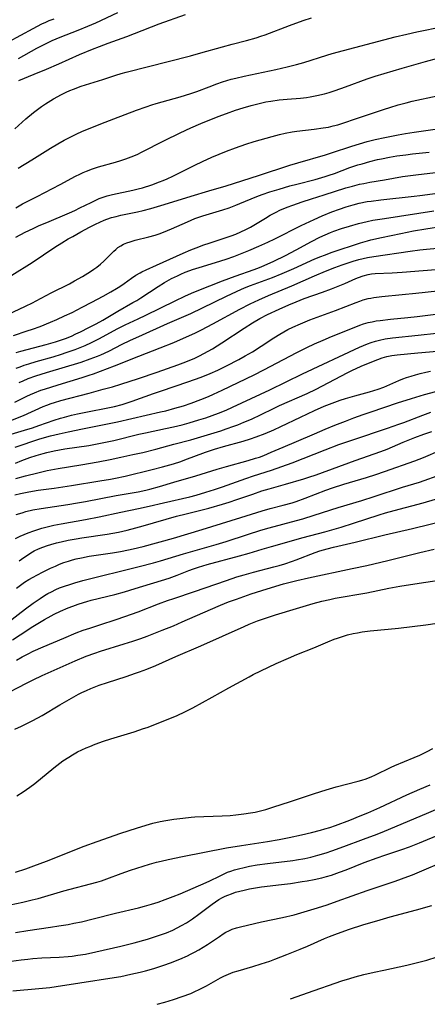
# Model space of a CAD drawing. Units: inches. Extents: x 2032201 to 2037197, y 274058 to 278153.
# Drawn here: x 2034007 to 2034077, y 274121 to 274289 of the extents above; entities that cross this region are included whole.
import ezdxf

# ---------------------------------------------------------------- set-up
doc = ezdxf.new("R2010")
doc.units = ezdxf.units.IN
doc.header["$MEASUREMENT"] = 0
doc.layers.add('c_30_T11S_R18E', color=153, linetype='Continuous')

msp = doc.modelspace()

# ---------------------------------------------------------------- linework, layer by layer
at = {"layer": 'c_30_T11S_R18E'}
for points, elevation in [([(2034006.99, 274278.91), (2034009.65, 274279.99), (2034011.75, 274280.87), (2034013.83, 274281.78), (2034017.36, 274283.35), (2034019.56, 274284.27), (2034020.76, 274284.74), (2034022.25, 274285.3), (2034025.44, 274286.45), (2034026.73, 274286.93), (2034030.95, 274288.57), (2034035.46, 274290.19)], 872), ([(2034006.47, 274252.22), (2034008.11, 274253.07), (2034009.44, 274253.71), (2034010.5, 274254.19), (2034011.76, 274254.74), (2034015.65, 274256.37), (2034016.55, 274256.78), (2034017.44, 274257.2), (2034019.33, 274258.15), (2034020.02, 274258.48), (2034020.72, 274258.79), (2034021.25, 274258.99), (2034022.06, 274259.25), (2034022.98, 274259.48), (2034026.48, 274260.23), (2034027.36, 274260.45), (2034028.08, 274260.65), (2034029.7, 274261.16), (2034031.01, 274261.63), (2034031.65, 274261.88), (2034032.29, 274262.14), (2034033.29, 274262.6), (2034037.03, 274264.52), (2034038.34, 274265.14), (2034039.93, 274265.87), (2034041.18, 274266.4), (2034042.44, 274266.9), (2034043.99, 274267.48), (2034045.73, 274268.07), (2034047.17, 274268.52), (2034050.2, 274269.39), (2034051.45, 274269.72), (2034052.43, 274269.95), (2034053.64, 274270.18), (2034054.44, 274270.3), (2034057.39, 274270.63), (2034058.92, 274270.84), (2034059.84, 274271), (2034060.64, 274271.19), (2034061.4, 274271.39), (2034062.09, 274271.6), (2034064.77, 274272.49), (2034069.37, 274274.04), (2034070.27, 274274.33), (2034071.71, 274274.77), (2034073.06, 274275.13), (2034074.12, 274275.39), (2034078.39, 274276.31)], 880), ([(2034006.08, 274235.45), (2034008.45, 274236.23), (2034009.36, 274236.54), (2034010.63, 274237.01), (2034012.4, 274237.73), (2034013.49, 274238.2), (2034014.82, 274238.79), (2034016.1, 274239.4), (2034017.81, 274240.27), (2034019.45, 274241.13), (2034021.38, 274242.16), (2034022.71, 274242.9), (2034023.67, 274243.48), (2034024.21, 274243.82), (2034024.95, 274244.33), (2034026.24, 274245.25), (2034026.95, 274245.72), (2034027.69, 274246.15), (2034028.01, 274246.33), (2034028.74, 274246.67), (2034030.49, 274247.43), (2034035.04, 274249.49), (2034036.33, 274250.06), (2034037.26, 274250.43), (2034038.54, 274250.91), (2034039.45, 274251.21), (2034042.35, 274252.14), (2034043.21, 274252.44), (2034044.04, 274252.76), (2034044.86, 274253.11), (2034045.75, 274253.54), (2034046.5, 274253.95), (2034049.06, 274255.48), (2034049.89, 274255.97), (2034050.93, 274256.51), (2034051.53, 274256.8), (2034052.75, 274257.32), (2034053.75, 274257.7), (2034055.34, 274258.25), (2034056.95, 274258.78), (2034059.08, 274259.46), (2034062.8, 274260.61), (2034063.94, 274260.93), (2034065.13, 274261.24), (2034065.83, 274261.4), (2034066.86, 274261.6), (2034069.37, 274262.02), (2034072.44, 274262.57), (2034074.71, 274262.87), (2034079.02, 274263.34)], 886), ([(2034006.54, 274232.53), (2034007.34, 274232.78), (2034008.44, 274233.08), (2034011.65, 274233.9), (2034013.28, 274234.38), (2034014.14, 274234.67), (2034014.99, 274234.97), (2034015.98, 274235.37), (2034016.75, 274235.72), (2034017.52, 274236.08), (2034018.92, 274236.8), (2034020.18, 274237.46), (2034021.31, 274238.09), (2034023.87, 274239.63), (2034026.48, 274241.08), (2034027.11, 274241.45), (2034027.82, 274241.89), (2034030.76, 274243.81), (2034031.88, 274244.49), (2034033.05, 274245.15), (2034034.06, 274245.65), (2034034.62, 274245.91), (2034035.38, 274246.23), (2034036.16, 274246.54), (2034036.65, 274246.71), (2034037.77, 274247.06), (2034040.58, 274247.88), (2034042.36, 274248.46), (2034043.7, 274248.95), (2034046.24, 274249.97), (2034047.96, 274250.68), (2034049.49, 274251.37), (2034050.7, 274251.96), (2034055.15, 274254.2), (2034057.41, 274255.26), (2034058.76, 274255.86), (2034060.42, 274256.54), (2034061.69, 274257.02), (2034062.87, 274257.42), (2034064.01, 274257.76), (2034065.06, 274258.01), (2034066.44, 274258.28), (2034067.08, 274258.38), (2034068.76, 274258.59), (2034074.45, 274259.21), (2034075.4, 274259.32), (2034078.42, 274259.73)], 888), ([(2034004.57, 274218.32), (2034007.99, 274219.32), (2034009.33, 274219.74), (2034010.42, 274220.1), (2034013.06, 274221.03), (2034014.11, 274221.35), (2034014.77, 274221.55), (2034015.98, 274221.86), (2034017.04, 274222.1), (2034018.43, 274222.4), (2034022.45, 274223.18), (2034023.3, 274223.36), (2034024.65, 274223.72), (2034025.5, 274223.98), (2034026.35, 274224.27), (2034029.97, 274225.57), (2034031.33, 274226.04), (2034035.84, 274227.53), (2034038.1, 274228.35), (2034039.65, 274228.98), (2034040.98, 274229.57), (2034042.41, 274230.27), (2034044.55, 274231.38), (2034045.64, 274231.98), (2034046.86, 274232.7), (2034048.34, 274233.64), (2034050.48, 274235.06), (2034051.54, 274235.71), (2034052.22, 274236.1), (2034052.92, 274236.47), (2034053.74, 274236.88), (2034055.04, 274237.47), (2034056.66, 274238.12), (2034061.03, 274239.7), (2034064.57, 274241.09), (2034065.17, 274241.31), (2034065.77, 274241.52), (2034066.57, 274241.75), (2034067.07, 274241.85), (2034067.57, 274241.94), (2034068.94, 274242.11), (2034072.4, 274242.42), (2034074.73, 274242.66), (2034078.4, 274243.1)], 898), ([(2034006.41, 274216.41), (2034007.76, 274216.89), (2034009.21, 274217.38), (2034010.61, 274217.82), (2034012.43, 274218.34), (2034013.86, 274218.7), (2034015.41, 274219.05), (2034017.85, 274219.57), (2034023.85, 274220.76), (2034031.18, 274222.42), (2034032.11, 274222.64), (2034033.61, 274223.04), (2034035.11, 274223.49), (2034036.39, 274223.92), (2034038.05, 274224.54), (2034039.36, 274225.08), (2034040.19, 274225.44), (2034041.67, 274226.14), (2034047.13, 274228.77), (2034048.82, 274229.63), (2034052.17, 274231.39), (2034054.41, 274232.54), (2034056.15, 274233.41), (2034057.46, 274234.03), (2034058.9, 274234.66), (2034060.33, 274235.26), (2034063.95, 274236.73), (2034065.17, 274237.2), (2034065.8, 274237.42), (2034066.58, 274237.65), (2034067.26, 274237.81), (2034067.95, 274237.94), (2034068.65, 274238.04), (2034070.39, 274238.24), (2034073.34, 274238.52), (2034074.96, 274238.69), (2034081.4, 274239.5)], 900), ([(2034006.52, 274211.07), (2034008.12, 274211.53), (2034010.26, 274212.07), (2034011.82, 274212.44), (2034012.44, 274212.57), (2034013.72, 274212.8), (2034017.59, 274213.41), (2034020.52, 274213.92), (2034022.56, 274214.32), (2034024.41, 274214.69), (2034026.48, 274215.14), (2034028.15, 274215.52), (2034030.38, 274216.07), (2034033.46, 274216.92), (2034036.36, 274217.69), (2034041.45, 274219.23), (2034042.38, 274219.53), (2034043.67, 274219.98), (2034044.38, 274220.25), (2034045.41, 274220.67), (2034046.71, 274221.22), (2034048.36, 274221.97), (2034050.46, 274223.01), (2034051.49, 274223.5), (2034056.19, 274225.59), (2034057.72, 274226.32), (2034063.03, 274229.08), (2034063.82, 274229.47), (2034065.4, 274230.2), (2034066.91, 274230.85), (2034068.23, 274231.39), (2034069.01, 274231.66), (2034069.79, 274231.87), (2034070.66, 274232.03), (2034071.54, 274232.14), (2034075.05, 274232.5), (2034078.39, 274232.77)], 904), ([(2034005.93, 274183.57), (2034007.22, 274184.44), (2034009.41, 274185.83), (2034011.4, 274187.05), (2034012.51, 274187.66), (2034013.04, 274187.93), (2034014.12, 274188.44), (2034015.44, 274189), (2034016.22, 274189.31), (2034017.13, 274189.64), (2034018.06, 274189.95), (2034018.6, 274190.11), (2034019.37, 274190.31), (2034023.4, 274191.3), (2034025.03, 274191.75), (2034026.85, 274192.3), (2034032.65, 274194.11), (2034034.03, 274194.61), (2034036, 274195.37), (2034036.79, 274195.66), (2034037.64, 274195.95), (2034039.11, 274196.4), (2034044.67, 274197.87), (2034046.3, 274198.35), (2034048.49, 274199.03), (2034050.1, 274199.5), (2034055.51, 274201), (2034059.23, 274202.01), (2034061.98, 274202.79), (2034064.12, 274203.44), (2034068.47, 274204.86), (2034069.56, 274205.2), (2034071.01, 274205.61), (2034075.97, 274206.93), (2034080.18, 274208.15)], 918), ([(2034006.6, 274180.09), (2034007.6, 274180.68), (2034008.6, 274181.2), (2034009.46, 274181.63), (2034011.17, 274182.4), (2034014.67, 274183.88), (2034016.81, 274184.75), (2034017.96, 274185.19), (2034019.09, 274185.58), (2034020.83, 274186.15), (2034023.59, 274187.03), (2034025.11, 274187.54), (2034027.38, 274188.36), (2034030.84, 274189.71), (2034032.37, 274190.27), (2034033.44, 274190.64), (2034036.99, 274191.82), (2034042.42, 274193.7), (2034044.21, 274194.29), (2034045.45, 274194.66), (2034047.04, 274195.1), (2034050.48, 274195.99), (2034051.44, 274196.26), (2034052.39, 274196.55), (2034053.68, 274196.98), (2034054.33, 274197.22), (2034057.54, 274198.47), (2034058.37, 274198.75), (2034059.6, 274199.1), (2034060.68, 274199.36), (2034064.4, 274200.23), (2034069.43, 274201.45), (2034074.18, 274202.55), (2034080.39, 274204.09)], 920), ([(2034003.92, 274173.9), (2034008.33, 274176.19), (2034009.47, 274176.75), (2034011, 274177.46), (2034016.61, 274179.96), (2034018.49, 274180.76), (2034019.97, 274181.31), (2034020.92, 274181.62), (2034024.99, 274182.87), (2034026.45, 274183.33), (2034027.84, 274183.81), (2034028.88, 274184.2), (2034031.45, 274185.2), (2034033.38, 274185.98), (2034034.87, 274186.62), (2034038.39, 274188.17), (2034041.38, 274189.46), (2034042.75, 274190.03), (2034044.12, 274190.53), (2034046.66, 274191.4), (2034049.34, 274192.25), (2034052.18, 274193.1), (2034053.05, 274193.35), (2034054.44, 274193.71), (2034056.42, 274194.16), (2034063.87, 274195.73), (2034066.35, 274196.27), (2034069.94, 274197.12), (2034075.42, 274198.46), (2034077.87, 274199.02)], 922), ([(2034006.35, 274168.32), (2034007.48, 274168.86), (2034009.39, 274169.82), (2034010.97, 274170.68), (2034013.98, 274172.49), (2034016.01, 274173.65), (2034017.17, 274174.28), (2034017.78, 274174.59), (2034018.53, 274174.95), (2034019.31, 274175.28), (2034020.73, 274175.82), (2034022.14, 274176.31), (2034025.29, 274177.32), (2034026.89, 274177.86), (2034027.58, 274178.1), (2034028.85, 274178.59), (2034030.38, 274179.22), (2034033.8, 274180.72), (2034038.06, 274182.55), (2034045.45, 274185.86), (2034046.32, 274186.22), (2034047.72, 274186.78), (2034049.23, 274187.32), (2034050.76, 274187.81), (2034054.36, 274188.9), (2034057.2, 274189.77), (2034058.68, 274190.16), (2034060.04, 274190.47), (2034060.97, 274190.65), (2034066.36, 274191.58), (2034070.13, 274192.37), (2034072.02, 274192.72), (2034075.3, 274193.25), (2034080.56, 274194.03)], 924), ([(2034030.58, 274121.43), (2034031.9, 274121.77), (2034033.41, 274122.23), (2034034.87, 274122.73), (2034036.32, 274123.29), (2034037.05, 274123.61), (2034037.76, 274123.95), (2034039, 274124.59), (2034041.41, 274125.94), (2034041.99, 274126.25), (2034042.75, 274126.59), (2034043.59, 274126.89), (2034044.44, 274127.15), (2034046.95, 274127.86), (2034048.36, 274128.3), (2034049.84, 274128.8), (2034050.69, 274129.12), (2034052.74, 274129.9), (2034054.98, 274130.81), (2034056.26, 274131.35), (2034059.14, 274132.62), (2034059.99, 274132.98), (2034061.36, 274133.5), (2034063.41, 274134.21), (2034065.71, 274134.96), (2034068.62, 274135.83), (2034070.37, 274136.32), (2034074.83, 274137.53), (2034077.43, 274138.28)], 938)]:
    msp.add_lwpolyline(points, dxfattribs=dict(at, elevation=elevation))
for points in [[(2034005.27, 274285.5, 868), (2034009.43, 274287.82, 868), (2034010.93, 274288.59, 868), (2034011.61, 274288.9, 868), (2034012.2, 274289.16, 868), (2034013.04, 274289.47, 868)], [(2034006.33, 274270.69, 874), (2034008.21, 274272.37, 874), (2034009.53, 274273.49, 874), (2034010.2, 274274.01, 874), (2034010.88, 274274.5, 874), (2034011.57, 274274.98, 874), (2034012.46, 274275.54, 874), (2034012.94, 274275.82, 874), (2034014.26, 274276.54, 874), (2034015.1, 274276.95, 874), (2034015.71, 274277.22, 874), (2034016.34, 274277.47, 874), (2034017.62, 274277.94, 874), (2034019.09, 274278.42, 874), (2034021.35, 274279.12, 874), (2034023.55, 274279.83, 874), (2034024.46, 274280.11, 874), (2034025.34, 274280.36, 874), (2034036.31, 274283.16, 874), (2034038.04, 274283.64, 874), (2034041.73, 274284.7, 874), (2034043.38, 274285.14, 874), (2034045.82, 274285.76, 874), (2034047.47, 274286.22, 874), (2034048.29, 274286.47, 874), (2034049.01, 274286.72, 874), (2034053.19, 274288.33, 874), (2034055.48, 274289.16, 874), (2034056.93, 274289.64, 874)], [(2034006.95, 274282.71, 870), (2034010.1, 274284.43, 870), (2034011.67, 274285.24, 870), (2034012.72, 274285.74, 870), (2034014.08, 274286.32, 870), (2034017.15, 274287.51, 870), (2034018.8, 274288.19, 870), (2034020.12, 274288.78, 870), (2034023.89, 274290.51, 870)], [(2034006.9, 274263.96, 876), (2034009.23, 274265.39, 876), (2034012.41, 274267.38, 876), (2034013.67, 274268.14, 876), (2034014.75, 274268.76, 876), (2034015.52, 274269.17, 876), (2034016.77, 274269.78, 876), (2034017.89, 274270.28, 876), (2034019.46, 274270.93, 876), (2034021.01, 274271.55, 876), (2034023.2, 274272.39, 876), (2034027.1, 274273.86, 876), (2034028.75, 274274.46, 876), (2034029.68, 274274.78, 876), (2034030.46, 274275.02, 876), (2034034.51, 274276.14, 876), (2034035.41, 274276.41, 876), (2034036.32, 274276.7, 876), (2034037.38, 274277.08, 876), (2034039.45, 274277.88, 876), (2034040.78, 274278.38, 876), (2034041.75, 274278.71, 876), (2034042.48, 274278.94, 876), (2034043.25, 274279.15, 876), (2034044.01, 274279.34, 876), (2034045.42, 274279.65, 876), (2034050.85, 274280.79, 876), (2034052.76, 274281.24, 876), (2034054.39, 274281.68, 876), (2034055.61, 274282.03, 876), (2034059.52, 274283.25, 876), (2034060.47, 274283.53, 876), (2034071.21, 274286.35, 876), (2034073.2, 274286.85, 876), (2034074.91, 274287.24, 876), (2034079.4, 274288.16, 876)], [(2034006.48, 274257.23, 878), (2034007.66, 274257.88, 878), (2034010.12, 274259.18, 878), (2034014.08, 274261.22, 878), (2034016.66, 274262.6, 878), (2034017.43, 274262.99, 878), (2034018, 274263.25, 878), (2034018.57, 274263.49, 878), (2034019.59, 274263.87, 878), (2034020.62, 274264.2, 878), (2034023.52, 274265.03, 878), (2034024.4, 274265.3, 878), (2034025.27, 274265.59, 878), (2034026.62, 274266.11, 878), (2034027.28, 274266.4, 878), (2034027.94, 274266.71, 878), (2034031.86, 274268.71, 878), (2034034.52, 274270.03, 878), (2034036.32, 274270.88, 878), (2034038.03, 274271.61, 878), (2034041.03, 274272.8, 878), (2034042.44, 274273.33, 878), (2034043.96, 274273.85, 878), (2034045.28, 274274.28, 878), (2034046.61, 274274.67, 878), (2034047.55, 274274.92, 878), (2034048.45, 274275.13, 878), (2034049.14, 274275.27, 878), (2034050, 274275.42, 878), (2034051.43, 274275.62, 878), (2034052.76, 274275.75, 878), (2034055.06, 274275.94, 878), (2034056.08, 274276.06, 878), (2034056.72, 274276.14, 878), (2034057.83, 274276.35, 878), (2034059.14, 274276.67, 878), (2034059.96, 274276.9, 878), (2034060.98, 274277.24, 878), (2034062.71, 274277.85, 878), (2034066.45, 274279.2, 878), (2034067.81, 274279.66, 878), (2034069.3, 274280.12, 878), (2034072.42, 274281.04, 878), (2034076.4, 274282.18, 878), (2034078.45, 274282.74, 878)], [(2034005.84, 274245.77, 882), (2034009.31, 274247.93, 882), (2034013.16, 274250.49, 882), (2034014.35, 274251.24, 882), (2034015.44, 274251.91, 882), (2034016.22, 274252.36, 882), (2034017.58, 274253.12, 882), (2034019.07, 274253.91, 882), (2034020.1, 274254.44, 882), (2034020.84, 274254.79, 882), (2034021.58, 274255.12, 882), (2034022.03, 274255.29, 882), (2034022.8, 274255.55, 882), (2034023.59, 274255.77, 882), (2034024.39, 274255.97, 882), (2034027.23, 274256.56, 882), (2034028.21, 274256.79, 882), (2034029.53, 274257.13, 882), (2034031.82, 274257.79, 882), (2034036.43, 274259.19, 882), (2034039.43, 274260.12, 882), (2034042.38, 274261, 882), (2034047.9, 274262.71, 882), (2034053.22, 274264.47, 882), (2034054.62, 274264.9, 882), (2034059.34, 274266.28, 882), (2034060.36, 274266.6, 882), (2034063.82, 274267.73, 882), (2034065.13, 274268.13, 882), (2034066.44, 274268.51, 882), (2034067.77, 274268.85, 882), (2034069.43, 274269.23, 882), (2034071.7, 274269.69, 882), (2034072.98, 274269.91, 882), (2034074.44, 274270.14, 882), (2034079.62, 274270.86, 882)], [(2034004.17, 274238.58, 884), (2034008.14, 274240.43, 884), (2034009.32, 274241.01, 884), (2034009.97, 274241.34, 884), (2034012.53, 274242.73, 884), (2034015.66, 274244.29, 884), (2034016.53, 274244.75, 884), (2034017.85, 274245.49, 884), (2034018.78, 274246.06, 884), (2034019.25, 274246.37, 884), (2034019.78, 274246.74, 884), (2034020.3, 274247.13, 884), (2034020.94, 274247.64, 884), (2034021.5, 274248.15, 884), (2034022.8, 274249.44, 884), (2034023.2, 274249.83, 884), (2034023.55, 274250.14, 884), (2034023.92, 274250.44, 884), (2034024.38, 274250.75, 884), (2034024.87, 274251.03, 884), (2034025.41, 274251.26, 884), (2034025.97, 274251.45, 884), (2034026.84, 274251.69, 884), (2034029.18, 274252.26, 884), (2034030.29, 274252.58, 884), (2034030.96, 274252.81, 884), (2034031.67, 274253.07, 884), (2034033.04, 274253.63, 884), (2034035.77, 274254.86, 884), (2034037.03, 274255.38, 884), (2034038.42, 274255.85, 884), (2034041.8, 274256.88, 884), (2034042.87, 274257.24, 884), (2034044.03, 274257.67, 884), (2034044.69, 274257.94, 884), (2034047.63, 274259.17, 884), (2034048.49, 274259.49, 884), (2034049.8, 274259.93, 884), (2034051.42, 274260.43, 884), (2034053.25, 274260.95, 884), (2034054.43, 274261.27, 884), (2034057.56, 274262.08, 884), (2034059.24, 274262.56, 884), (2034059.96, 274262.78, 884), (2034060.85, 274263.1, 884), (2034063.49, 274264.09, 884), (2034064.85, 274264.54, 884), (2034065.55, 274264.75, 884), (2034066.88, 274265.12, 884), (2034068.21, 274265.45, 884), (2034068.88, 274265.6, 884), (2034070.21, 274265.86, 884), (2034071.49, 274266.07, 884), (2034073.01, 274266.28, 884), (2034074.16, 274266.42, 884), (2034076.98, 274266.73, 884)], [(2034006.56, 274229.87, 890), (2034007.24, 274230.14, 890), (2034007.93, 274230.39, 890), (2034008.73, 274230.65, 890), (2034009.94, 274231, 890), (2034012.85, 274231.81, 890), (2034014.3, 274232.26, 890), (2034015.1, 274232.53, 890), (2034016.63, 274233.08, 890), (2034018.34, 274233.77, 890), (2034019.42, 274234.26, 890), (2034020.66, 274234.88, 890), (2034023.89, 274236.65, 890), (2034024.55, 274236.99, 890), (2034025.17, 274237.3, 890), (2034027.37, 274238.31, 890), (2034028.69, 274238.94, 890), (2034033.65, 274241.39, 890), (2034035.3, 274242.18, 890), (2034036.45, 274242.68, 890), (2034037.45, 274243.09, 890), (2034041.77, 274244.77, 890), (2034043.93, 274245.58, 890), (2034047.13, 274246.71, 890), (2034048.04, 274247.05, 890), (2034048.86, 274247.38, 890), (2034050.48, 274248.11, 890), (2034052.51, 274249.1, 890), (2034054.33, 274250.05, 890), (2034056.92, 274251.47, 890), (2034058.36, 274252.2, 890), (2034059.25, 274252.61, 890), (2034060.15, 274252.99, 890), (2034060.72, 274253.22, 890), (2034062.04, 274253.68, 890), (2034063.41, 274254.12, 890), (2034064.94, 274254.55, 890), (2034066.44, 274254.91, 890), (2034067.41, 274255.1, 890), (2034069.4, 274255.43, 890), (2034077.78, 274256.73, 890)], [(2034007.09, 274227.46, 892), (2034007.73, 274227.75, 892), (2034008.59, 274228.11, 892), (2034009.88, 274228.58, 892), (2034011.7, 274229.15, 892), (2034017.64, 274230.93, 892), (2034019.17, 274231.45, 892), (2034020.41, 274231.91, 892), (2034021.02, 274232.16, 892), (2034021.62, 274232.43, 892), (2034022.46, 274232.85, 892), (2034024.51, 274233.91, 892), (2034026.06, 274234.67, 892), (2034027.45, 274235.31, 892), (2034032.39, 274237.5, 892), (2034036.35, 274239.22, 892), (2034038.31, 274240.15, 892), (2034042.43, 274242.17, 892), (2034045, 274243.36, 892), (2034045.76, 274243.69, 892), (2034046.52, 274243.99, 892), (2034050.29, 274245.37, 892), (2034051.9, 274246, 892), (2034053.93, 274246.87, 892), (2034057.51, 274248.53, 892), (2034058.52, 274248.95, 892), (2034059.13, 274249.18, 892), (2034060.43, 274249.64, 892), (2034065.28, 274251.23, 892), (2034066.47, 274251.59, 892), (2034067.05, 274251.74, 892), (2034068.85, 274252.16, 892), (2034072.15, 274252.87, 892), (2034074.34, 274253.29, 892), (2034076.42, 274253.64, 892), (2034079.33, 274254.08, 892)], [(2034006.32, 274224.11, 894), (2034008.36, 274225.11, 894), (2034008.99, 274225.41, 894), (2034009.67, 274225.7, 894), (2034010.76, 274226.11, 894), (2034011.4, 274226.33, 894), (2034013.74, 274227.05, 894), (2034017.79, 274228.27, 894), (2034019.02, 274228.67, 894), (2034019.73, 274228.92, 894), (2034023.33, 274230.29, 894), (2034027.47, 274231.95, 894), (2034031.09, 274233.33, 894), (2034033.42, 274234.29, 894), (2034036.13, 274235.47, 894), (2034037.02, 274235.88, 894), (2034038.19, 274236.45, 894), (2034040.12, 274237.45, 894), (2034044.7, 274239.92, 894), (2034046.48, 274240.84, 894), (2034047.94, 274241.55, 894), (2034049.58, 274242.27, 894), (2034053.59, 274243.95, 894), (2034057.42, 274245.62, 894), (2034059.3, 274246.42, 894), (2034060.91, 274247.07, 894), (2034062.18, 274247.52, 894), (2034064.03, 274248.12, 894), (2034065.03, 274248.41, 894), (2034065.75, 274248.6, 894), (2034066.47, 274248.76, 894), (2034067.57, 274248.95, 894), (2034073.74, 274249.82, 894), (2034075.4, 274250.04, 894), (2034076.56, 274250.17, 894), (2034080.24, 274250.54, 894)], [(2034005.66, 274220.95, 896), (2034007.8, 274221.84, 896), (2034011.15, 274223.33, 896), (2034011.79, 274223.59, 896), (2034012.52, 274223.86, 896), (2034013.09, 274224.04, 896), (2034014.19, 274224.36, 896), (2034018.98, 274225.63, 896), (2034021.4, 274226.28, 896), (2034022.98, 274226.73, 896), (2034024.39, 274227.16, 896), (2034027.42, 274228.13, 896), (2034030.6, 274229.19, 896), (2034034.13, 274230.46, 896), (2034035.05, 274230.8, 896), (2034036.37, 274231.32, 896), (2034037.05, 274231.62, 896), (2034037.82, 274231.97, 896), (2034038.59, 274232.36, 896), (2034039.32, 274232.76, 896), (2034040.04, 274233.17, 896), (2034041.66, 274234.19, 896), (2034045.45, 274236.73, 896), (2034046.85, 274237.62, 896), (2034048.14, 274238.37, 896), (2034049.41, 274239.03, 896), (2034051.4, 274239.95, 896), (2034053.08, 274240.7, 896), (2034054.3, 274241.21, 896), (2034055.7, 274241.75, 896), (2034058.79, 274242.86, 896), (2034060.34, 274243.44, 896), (2034062.6, 274244.35, 896), (2034064.5, 274245.17, 896), (2034064.97, 274245.36, 896), (2034065.76, 274245.64, 896), (2034066.57, 274245.85, 896), (2034067.17, 274245.95, 896), (2034067.79, 274246.01, 896), (2034070.68, 274246.13, 896), (2034072.41, 274246.24, 896), (2034079.56, 274246.83, 896)], [(2034006.42, 274213.7, 902), (2034007.53, 274214.14, 902), (2034008.89, 274214.64, 902), (2034009.95, 274214.98, 902), (2034011.17, 274215.34, 902), (2034011.81, 274215.51, 902), (2034013.02, 274215.79, 902), (2034014.88, 274216.12, 902), (2034018.93, 274216.73, 902), (2034021.22, 274217.14, 902), (2034023.23, 274217.58, 902), (2034027.46, 274218.64, 902), (2034028.6, 274218.89, 902), (2034032.03, 274219.58, 902), (2034033.4, 274219.87, 902), (2034034.88, 274220.23, 902), (2034036.06, 274220.55, 902), (2034037.72, 274221.05, 902), (2034038.88, 274221.43, 902), (2034039.98, 274221.81, 902), (2034041.06, 274222.22, 902), (2034042.36, 274222.75, 902), (2034043.44, 274223.23, 902), (2034049.84, 274226.22, 902), (2034055.41, 274228.92, 902), (2034065.1, 274233.45, 902), (2034065.79, 274233.75, 902), (2034066.49, 274234.04, 902), (2034067.11, 274234.26, 902), (2034067.83, 274234.49, 902), (2034068.55, 274234.68, 902), (2034069.51, 274234.89, 902), (2034070.76, 274235.07, 902), (2034075.15, 274235.51, 902), (2034081.4, 274236.18, 902)], [(2034006.32, 274208.29, 906), (2034007.28, 274208.51, 906), (2034008.7, 274208.8, 906), (2034010.32, 274209.06, 906), (2034013.01, 274209.42, 906), (2034015.99, 274209.88, 906), (2034020.84, 274210.65, 906), (2034022.65, 274210.97, 906), (2034023.5, 274211.13, 906), (2034025.14, 274211.49, 906), (2034029.76, 274212.61, 906), (2034031.5, 274213.06, 906), (2034033.37, 274213.59, 906), (2034034.63, 274214, 906), (2034035.33, 274214.24, 906), (2034038.86, 274215.55, 906), (2034040.37, 274216.06, 906), (2034041.92, 274216.52, 906), (2034045.26, 274217.44, 906), (2034046.53, 274217.84, 906), (2034047.47, 274218.16, 906), (2034049.01, 274218.73, 906), (2034050.49, 274219.36, 906), (2034051.71, 274219.92, 906), (2034055.07, 274221.56, 906), (2034057.45, 274222.68, 906), (2034059.11, 274223.38, 906), (2034060.46, 274223.92, 906), (2034061.81, 274224.41, 906), (2034062.73, 274224.71, 906), (2034064.31, 274225.18, 906), (2034066.82, 274225.86, 906), (2034068.28, 274226.32, 906), (2034069.24, 274226.67, 906), (2034071.81, 274227.77, 906), (2034072.53, 274228.06, 906), (2034073.16, 274228.29, 906), (2034073.91, 274228.53, 906), (2034074.66, 274228.76, 906), (2034075.49, 274228.97, 906), (2034076.42, 274229.19, 906), (2034077.23, 274229.35, 906)], [(2034006.55, 274204.93, 908), (2034007.56, 274205.25, 908), (2034008.2, 274205.43, 908), (2034009.42, 274205.72, 908), (2034010.82, 274205.98, 908), (2034015.38, 274206.64, 908), (2034017.03, 274206.9, 908), (2034018.39, 274207.13, 908), (2034023.61, 274208.16, 908), (2034027.37, 274208.81, 908), (2034028.67, 274209.09, 908), (2034029.38, 274209.27, 908), (2034031.02, 274209.73, 908), (2034033.46, 274210.46, 908), (2034037.2, 274211.53, 908), (2034040.85, 274212.66, 908), (2034042.44, 274213.14, 908), (2034046.15, 274214.15, 908), (2034047.39, 274214.52, 908), (2034048.04, 274214.73, 908), (2034048.78, 274215.01, 908), (2034050.06, 274215.54, 908), (2034052.09, 274216.41, 908), (2034054.37, 274217.37, 908), (2034057.43, 274218.71, 908), (2034059.28, 274219.5, 908), (2034060.9, 274220.16, 908), (2034062.71, 274220.87, 908), (2034064.14, 274221.41, 908), (2034065.74, 274222, 908), (2034067.09, 274222.46, 908), (2034071.62, 274223.97, 908), (2034073.98, 274224.71, 908), (2034076.21, 274225.37, 908), (2034080.07, 274226.44, 908)], [(2034006.45, 274200.85, 910), (2034007.26, 274201.23, 910), (2034007.93, 274201.52, 910), (2034008.61, 274201.79, 910), (2034009.59, 274202.15, 910), (2034010.95, 274202.59, 910), (2034011.64, 274202.79, 910), (2034012.97, 274203.11, 910), (2034014.21, 274203.36, 910), (2034018.39, 274204.1, 910), (2034020.69, 274204.53, 910), (2034024.43, 274205.33, 910), (2034027.4, 274205.94, 910), (2034029.25, 274206.34, 910), (2034031.67, 274206.9, 910), (2034036.15, 274207.96, 910), (2034037.24, 274208.25, 910), (2034038.9, 274208.72, 910), (2034040.37, 274209.19, 910), (2034041.77, 274209.66, 910), (2034045.7, 274211.07, 910), (2034047.05, 274211.53, 910), (2034050.12, 274212.52, 910), (2034051.87, 274213.11, 910), (2034053.62, 274213.77, 910), (2034059.24, 274215.98, 910), (2034061.61, 274216.86, 910), (2034063.98, 274217.69, 910), (2034069.91, 274219.67, 910), (2034071.8, 274220.32, 910), (2034072.68, 274220.64, 910), (2034075.93, 274221.88, 910), (2034077.3, 274222.37, 910)], [(2034007.09, 274197.02, 912), (2034007.87, 274197.59, 912), (2034008.48, 274198.01, 912), (2034009.06, 274198.38, 912), (2034009.65, 274198.72, 912), (2034010.38, 274199.07, 912), (2034011.12, 274199.38, 912), (2034011.87, 274199.65, 912), (2034012.46, 274199.83, 912), (2034013.42, 274200.11, 912), (2034014.2, 274200.3, 912), (2034015.41, 274200.55, 912), (2034016.77, 274200.8, 912), (2034017.74, 274200.96, 912), (2034022.05, 274201.6, 912), (2034023.99, 274201.95, 912), (2034025.46, 274202.28, 912), (2034026.95, 274202.66, 912), (2034028.22, 274203.01, 912), (2034033.89, 274204.63, 912), (2034035.55, 274205.07, 912), (2034039.39, 274206.04, 912), (2034041.75, 274206.7, 912), (2034042.91, 274207.06, 912), (2034044.17, 274207.47, 912), (2034046.92, 274208.43, 912), (2034048.48, 274208.96, 912), (2034049.71, 274209.32, 912), (2034052.51, 274210.11, 912), (2034055.62, 274211.02, 912), (2034056.48, 274211.28, 912), (2034057.74, 274211.69, 912), (2034064.35, 274214.12, 912), (2034068.76, 274215.68, 912), (2034069.84, 274216.1, 912), (2034072.56, 274217.25, 912), (2034074.53, 274218.04, 912), (2034076.08, 274218.61, 912), (2034077.44, 274219.08, 912)], [(2034006.6, 274192.37, 914), (2034007.28, 274192.9, 914), (2034008, 274193.39, 914), (2034008.74, 274193.85, 914), (2034009.45, 274194.27, 914), (2034010.05, 274194.6, 914), (2034011.16, 274195.18, 914), (2034012.41, 274195.78, 914), (2034013.24, 274196.15, 914), (2034013.97, 274196.45, 914), (2034014.7, 274196.74, 914), (2034015.49, 274197, 914), (2034016.14, 274197.19, 914), (2034016.8, 274197.36, 914), (2034017.72, 274197.57, 914), (2034019.03, 274197.81, 914), (2034022.96, 274198.39, 914), (2034024.37, 274198.63, 914), (2034025.74, 274198.89, 914), (2034026.53, 274199.06, 914), (2034028.24, 274199.49, 914), (2034033.4, 274200.93, 914), (2034038.3, 274202.38, 914), (2034044.89, 274204.4, 914), (2034048.5, 274205.56, 914), (2034049.87, 274205.94, 914), (2034052.12, 274206.53, 914), (2034053.62, 274206.95, 914), (2034054.33, 274207.18, 914), (2034055.85, 274207.71, 914), (2034059.37, 274209.09, 914), (2034060.49, 274209.48, 914), (2034062.47, 274210.1, 914), (2034066.29, 274211.22, 914), (2034067.9, 274211.75, 914), (2034069.39, 274212.26, 914), (2034074.57, 274214.1, 914), (2034076.01, 274214.67, 914), (2034078.93, 274215.91, 914)], [(2034003.3, 274185.16, 916), (2034008.16, 274188.87, 916), (2034009.43, 274189.8, 916), (2034010.66, 274190.64, 916), (2034011.4, 274191.11, 916), (2034011.97, 274191.45, 916), (2034012.56, 274191.76, 916), (2034013.31, 274192.13, 916), (2034013.97, 274192.41, 916), (2034014.65, 274192.67, 916), (2034015.86, 274193.07, 916), (2034016.55, 274193.28, 916), (2034017.94, 274193.66, 916), (2034027.52, 274196.06, 916), (2034029.97, 274196.7, 916), (2034031.2, 274197.05, 916), (2034035.11, 274198.24, 916), (2034040.66, 274199.82, 916), (2034042.38, 274200.35, 916), (2034045.99, 274201.54, 916), (2034048.26, 274202.25, 916), (2034049.7, 274202.66, 916), (2034054.39, 274203.91, 916), (2034055.44, 274204.21, 916), (2034057.4, 274204.8, 916), (2034061.47, 274206.12, 916), (2034065.54, 274207.35, 916), (2034067.59, 274207.99, 916), (2034072.46, 274209.59, 916), (2034075.33, 274210.46, 916), (2034079.15, 274211.8, 916)], [(2034006.65, 274156.95, 926), (2034007.76, 274157.66, 926), (2034008.86, 274158.43, 926), (2034009.71, 274159.08, 926), (2034012.95, 274161.76, 926), (2034013.98, 274162.54, 926), (2034014.54, 274162.95, 926), (2034015.53, 274163.59, 926), (2034016.17, 274163.97, 926), (2034017.04, 274164.45, 926), (2034017.75, 274164.8, 926), (2034018.47, 274165.13, 926), (2034019.14, 274165.41, 926), (2034020, 274165.76, 926), (2034021.46, 274166.3, 926), (2034022.71, 274166.7, 926), (2034026.67, 274167.9, 926), (2034028.25, 274168.43, 926), (2034028.88, 274168.65, 926), (2034031.9, 274169.81, 926), (2034034.04, 274170.69, 926), (2034035.32, 274171.27, 926), (2034036.67, 274171.95, 926), (2034039.98, 274173.78, 926), (2034042.83, 274175.4, 926), (2034046.27, 274177.28, 926), (2034046.99, 274177.66, 926), (2034048.26, 274178.3, 926), (2034050.88, 274179.52, 926), (2034053.01, 274180.46, 926), (2034054.43, 274181.05, 926), (2034057.33, 274182.21, 926), (2034059.72, 274183.23, 926), (2034060.79, 274183.67, 926), (2034061.37, 274183.88, 926), (2034062.21, 274184.16, 926), (2034063.06, 274184.4, 926), (2034064.06, 274184.63, 926), (2034064.8, 274184.78, 926), (2034065.55, 274184.91, 926), (2034066.94, 274185.09, 926), (2034069.99, 274185.38, 926), (2034071.79, 274185.57, 926), (2034076.44, 274186.14, 926), (2034078.39, 274186.4, 926)], [(2034006.42, 274143.94, 928), (2034008.18, 274144.53, 928), (2034009.58, 274145.02, 928), (2034011.74, 274145.84, 928), (2034018.13, 274148.38, 928), (2034020.35, 274149.2, 928), (2034024.4, 274150.6, 928), (2034027.06, 274151.48, 928), (2034028.7, 274151.97, 928), (2034029.89, 274152.29, 928), (2034031.14, 274152.57, 928), (2034032.07, 274152.75, 928), (2034033.42, 274152.98, 928), (2034035, 274153.19, 928), (2034036.42, 274153.32, 928), (2034037.04, 274153.37, 928), (2034041.7, 274153.54, 928), (2034043.07, 274153.62, 928), (2034044.01, 274153.71, 928), (2034045.39, 274153.88, 928), (2034046.52, 274154.06, 928), (2034047.3, 274154.21, 928), (2034048.45, 274154.47, 928), (2034049.14, 274154.65, 928), (2034050.52, 274155.07, 928), (2034053.2, 274155.95, 928), (2034057.45, 274157.39, 928), (2034059.44, 274158.01, 928), (2034061.15, 274158.48, 928), (2034064.89, 274159.45, 928), (2034065.51, 274159.64, 928), (2034066.25, 274159.88, 928), (2034067.22, 274160.26, 928), (2034067.72, 274160.48, 928), (2034070.53, 274161.85, 928), (2034071.16, 274162.12, 928), (2034074.46, 274163.48, 928), (2034075.38, 274163.9, 928), (2034076.66, 274164.51, 928), (2034077.63, 274165.02, 928)], [(2034004.45, 274138.15, 930), (2034007.71, 274138.84, 930), (2034009.31, 274139.22, 930), (2034010.31, 274139.48, 930), (2034014.7, 274140.75, 930), (2034020.33, 274142.25, 930), (2034021.12, 274142.5, 930), (2034022.03, 274142.81, 930), (2034024.49, 274143.75, 930), (2034026.07, 274144.3, 930), (2034029.28, 274145.32, 930), (2034030.47, 274145.65, 930), (2034031.26, 274145.85, 930), (2034032.46, 274146.12, 930), (2034034.93, 274146.63, 930), (2034042.41, 274148.08, 930), (2034045.01, 274148.51, 930), (2034049.41, 274149.19, 930), (2034051.41, 274149.54, 930), (2034053.12, 274149.87, 930), (2034055.25, 274150.32, 930), (2034056.91, 274150.7, 930), (2034058.45, 274151.1, 930), (2034059.21, 274151.32, 930), (2034060.07, 274151.59, 930), (2034061.03, 274151.93, 930), (2034063.44, 274152.85, 930), (2034065.21, 274153.54, 930), (2034066.53, 274154.09, 930), (2034068.59, 274155, 930), (2034073.17, 274157.13, 930), (2034075.42, 274158.11, 930), (2034077.18, 274158.84, 930)], [(2034006.43, 274133.67, 932), (2034008.53, 274134.01, 932), (2034012.41, 274134.56, 932), (2034013.83, 274134.78, 932), (2034015.4, 274135.04, 932), (2034016.4, 274135.24, 932), (2034017.7, 274135.51, 932), (2034019.67, 274135.98, 932), (2034023.52, 274136.97, 932), (2034027.4, 274137.9, 932), (2034028.46, 274138.18, 932), (2034029.64, 274138.51, 932), (2034030.78, 274138.87, 932), (2034031.97, 274139.28, 932), (2034033.36, 274139.81, 932), (2034034.5, 274140.28, 932), (2034038.99, 274142.2, 932), (2034039.57, 274142.48, 932), (2034041.22, 274143.3, 932), (2034041.9, 274143.63, 932), (2034042.59, 274143.93, 932), (2034043.17, 274144.14, 932), (2034043.8, 274144.35, 932), (2034044.45, 274144.53, 932), (2034045.46, 274144.78, 932), (2034046.37, 274144.96, 932), (2034047.64, 274145.19, 932), (2034049.43, 274145.44, 932), (2034053.72, 274145.96, 932), (2034054.38, 274146.06, 932), (2034055.78, 274146.31, 932), (2034056.82, 274146.53, 932), (2034058.01, 274146.83, 932), (2034059.41, 274147.25, 932), (2034060.4, 274147.58, 932), (2034062.47, 274148.33, 932), (2034065.81, 274149.56, 932), (2034068.14, 274150.44, 932), (2034069.37, 274150.93, 932), (2034076.54, 274153.96, 932), (2034079.61, 274155.29, 932)], [(2034005.69, 274128.77, 934), (2034007.42, 274129.03, 934), (2034008.52, 274129.15, 934), (2034009.42, 274129.24, 934), (2034010.94, 274129.34, 934), (2034013.89, 274129.48, 934), (2034015.4, 274129.58, 934), (2034016.11, 274129.66, 934), (2034017.08, 274129.78, 934), (2034018.39, 274130, 934), (2034020.17, 274130.37, 934), (2034024.42, 274131.34, 934), (2034026.7, 274131.91, 934), (2034028.93, 274132.55, 934), (2034030.85, 274133.17, 934), (2034032.18, 274133.64, 934), (2034033.28, 274134.09, 934), (2034034.04, 274134.46, 934), (2034034.78, 274134.86, 934), (2034035.61, 274135.33, 934), (2034036.65, 274136.01, 934), (2034037.72, 274136.79, 934), (2034040, 274138.5, 934), (2034040.55, 274138.89, 934), (2034041.14, 274139.27, 934), (2034041.75, 274139.62, 934), (2034042.19, 274139.84, 934), (2034042.63, 274140.03, 934), (2034043.3, 274140.29, 934), (2034043.99, 274140.52, 934), (2034044.72, 274140.72, 934), (2034045.44, 274140.91, 934), (2034046.38, 274141.12, 934), (2034047.05, 274141.24, 934), (2034048.42, 274141.46, 934), (2034051.84, 274141.85, 934), (2034053.36, 274142.05, 934), (2034055.32, 274142.34, 934), (2034056.19, 274142.48, 934), (2034057.37, 274142.7, 934), (2034058.68, 274143, 934), (2034059.48, 274143.21, 934), (2034060.35, 274143.46, 934), (2034061.73, 274143.93, 934), (2034062.84, 274144.36, 934), (2034065.91, 274145.59, 934), (2034068.12, 274146.41, 934), (2034069.46, 274146.88, 934), (2034072.36, 274147.82, 934), (2034073.66, 274148.28, 934), (2034075.37, 274148.95, 934), (2034079.07, 274150.48, 934)], [(2034005.97, 274123.72, 936), (2034010.44, 274124.12, 936), (2034012.3, 274124.32, 936), (2034013.37, 274124.47, 936), (2034017.41, 274125.11, 936), (2034023.26, 274126, 936), (2034024.41, 274126.19, 936), (2034026.14, 274126.54, 936), (2034027.7, 274126.92, 936), (2034028.6, 274127.16, 936), (2034030.03, 274127.56, 936), (2034031.76, 274128.11, 936), (2034032.88, 274128.51, 936), (2034034.45, 274129.14, 936), (2034035.75, 274129.72, 936), (2034036.31, 274129.99, 936), (2034036.95, 274130.31, 936), (2034037.7, 274130.73, 936), (2034038.44, 274131.16, 936), (2034039.21, 274131.63, 936), (2034039.72, 274131.97, 936), (2034041.22, 274133.01, 936), (2034041.88, 274133.45, 936), (2034042.33, 274133.72, 936), (2034042.8, 274133.96, 936), (2034043.41, 274134.21, 936), (2034044.15, 274134.45, 936), (2034044.81, 274134.63, 936), (2034046.03, 274134.93, 936), (2034048.42, 274135.47, 936), (2034052.01, 274136.24, 936), (2034053.95, 274136.71, 936), (2034055.13, 274137.03, 936), (2034056.23, 274137.35, 936), (2034057.96, 274137.88, 936), (2034059.6, 274138.41, 936), (2034061.31, 274138.99, 936), (2034066.44, 274140.81, 936), (2034071.18, 274142.42, 936), (2034073.35, 274143.2, 936), (2034074.16, 274143.5, 936), (2034075.36, 274143.99, 936), (2034079.59, 274145.82, 936)], [(2034053.34, 274122.37, 940), (2034057.39, 274123.77, 940), (2034060.98, 274125.04, 940), (2034062.11, 274125.42, 940), (2034063.45, 274125.85, 940), (2034064.4, 274126.12, 940), (2034065.88, 274126.51, 940), (2034067.59, 274126.92, 940), (2034069.25, 274127.26, 940), (2034071.91, 274127.79, 940), (2034073.2, 274128.08, 940), (2034076.63, 274128.98, 940), (2034078.36, 274129.5, 940)]]:
    msp.add_polyline3d(points, dxfattribs=at)

doc.saveas('drawing.dxf')
